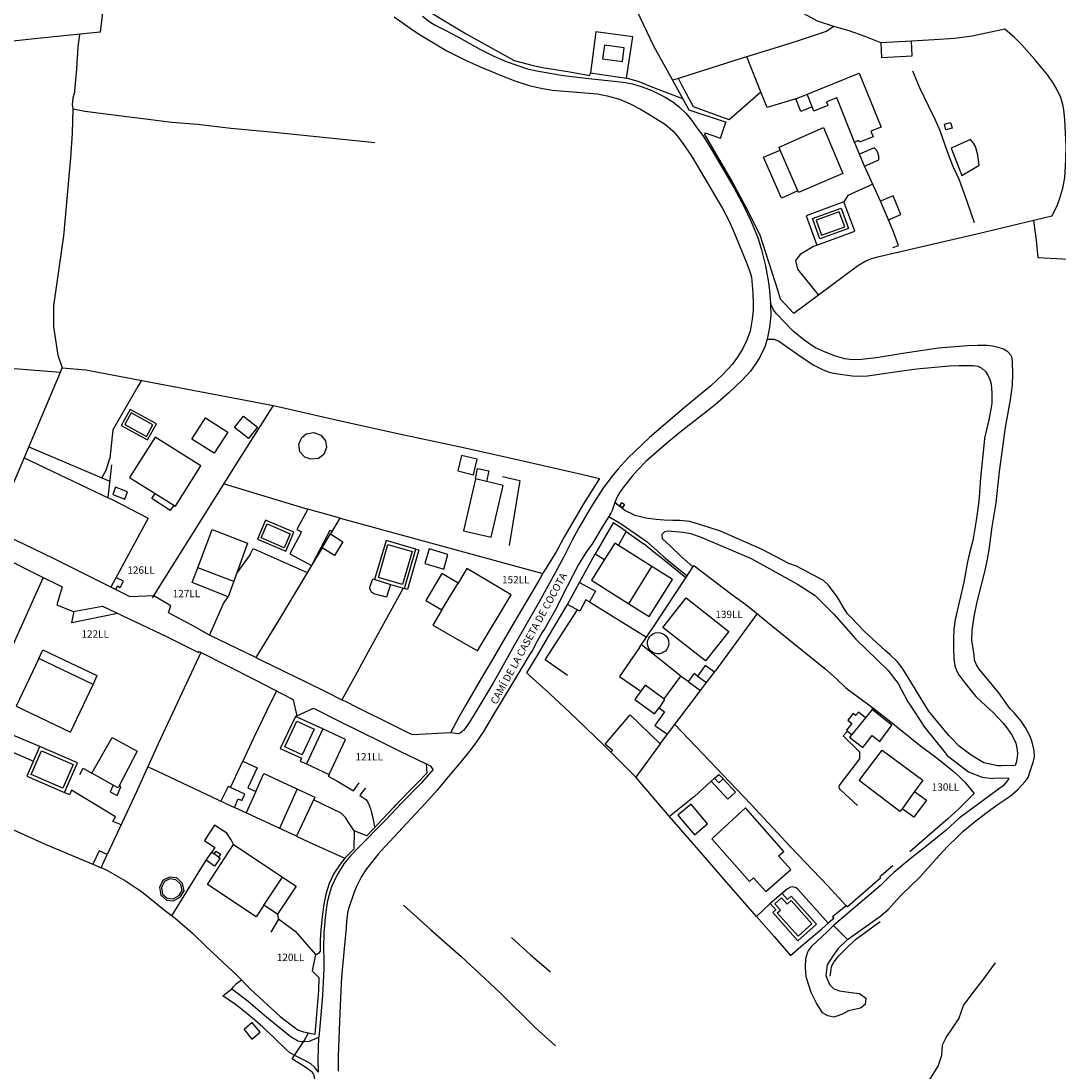
# Model space of a CAD drawing. Extents: x 704814 to 720937, y 4362420 to 4369915.
# Drawn here: x 708492 to 708704, y 4363201 to 4363416 of the extents above; entities that cross this region are included whole.
import ezdxf

# ---------------------------------------------------------------- set-up
doc = ezdxf.new("R2010")
doc.units = 0
doc.header["$MEASUREMENT"] = 0
for name, color, linetype in [('ACEQUIA', 5, '_ACEQUIA'), ('ACERA_O_BORDILLO', 7, 'CONTINUOUS'), ('CAMINOS', 7, 'CONTINUOUS'), ('CARRETERAS', 7, 'CONTINUOUS'), ('CONSTRUCCIONES_AUXILIARES', 7, 'CONTINUOUS'), ('EDIFICIOS', 1, 'CONTINUOUS'), ('LÍMITE_DE_PARCELA_RÚSTICA', 3, 'CONTINUOUS'), ('LÍNEA_INTERIOR_DE_EDIFICAC', 7, 'CONTINUOUS'), ('PISCINA_O_ESTANQUE', 5, 'CONTINUOUS'), ('TALUDES', 30, 'CONTINUOUS'), ('TEXTO_DE_CALLE', 7, 'CONTINUOUS'), ('TEXTO_NÚMERO_DE_POLICIA', 254, 'CONTINUOUS'), ('VALLA_O_MURO', 3, 'CONTINUOUS')]:
    doc.layers.add(name, color=color, linetype=linetype)
doc.styles.add('CENTURY', font='txt')
doc.styles.get("Standard").update_dxf_attribs({"font": 'txt.shx'})
doc.styles.add('STYLE-FONT001', font='font001.shx')
doc.linetypes.add('_ACEQUIA', pattern='A,5,["^V",STYLE-FONT001,S=0.3,R=0,X=0,Y=0],-1e-05', length=5.00001)

msp = doc.modelspace()

# ---------------------------------------------------------------- linework, layer by layer
at = {"layer": 'ACEQUIA'}
for p, q in [((708642.98, 4363401.68), (708636.47, 4363396.06)), ((708514.18, 4363336.11), (708512.86, 4363333.73)), ((708518.64, 4363333.64), (708514.18, 4363336.11)), ((708512.86, 4363333.73), (708517.32, 4363331.26)), ((708517.32, 4363331.26), (708518.64, 4363333.64))]:
    msp.add_line(p, q, dxfattribs=at)
for points in [[(708659.02, 4363377.23), (708654.28, 4363375.5), (708655.39, 4363372.45), (708660.13, 4363374.19), (708659.02, 4363377.23)], [(708552.52, 4363326.78), (708550.9, 4363326.63), (708549.69, 4363327.06), (708548.71, 4363328.11), (708548.46, 4363329.68), (708549.06, 4363331.05), (708549.99, 4363331.81), (708551.55, 4363332.11), (708552.96, 4363331.55), (708553.95, 4363330.37), (708554.11, 4363329.01), (708553.59, 4363327.59), (708552.52, 4363326.78)], [(708545.49, 4363308.53), (708540.75, 4363310.55), (708541.97, 4363313.41), (708546.71, 4363311.38), (708545.49, 4363308.53)], [(708523.32, 4363240.62), (708522.08, 4363240.77), (708521.02, 4363240.22), (708520.39, 4363239.04), (708520.61, 4363237.66), (708521.55, 4363236.81), (708522.74, 4363236.71), (708523.99, 4363237.38), (708524.58, 4363238.4), (708524.33, 4363239.65), (708523.32, 4363240.62)]]:
    msp.add_lwpolyline(points, dxfattribs=at)
at = {"layer": 'ACEQUIA', "flags": 128}
for points in [[(708564.74, 4363302.43), (708566.67, 4363309.2), (708571.64, 4363307.78), (708569.71, 4363301.01), (708564.74, 4363302.43)], [(708621.96, 4363291.18), (708622.4, 4363291.14), (708622.81, 4363291.01), (708623.2, 4363290.8), (708623.53, 4363290.52), (708623.8, 4363290.18), (708624, 4363289.79), (708624.11, 4363289.37), (708624.14, 4363288.94), (708624.09, 4363288.51), (708623.95, 4363288.09), (708623.73, 4363287.72), (708623.44, 4363287.39), (708623.09, 4363287.13), (708622.69, 4363286.95), (708622.27, 4363286.84), (708621.83, 4363286.83), (708621.4, 4363286.9), (708621, 4363287.05), (708620.63, 4363287.28), (708620.31, 4363287.58), (708620.06, 4363287.94), (708619.89, 4363288.34), (708619.8, 4363288.76), (708619.79, 4363289.2), (708619.88, 4363289.63), (708620.04, 4363290.03), (708620.28, 4363290.39), (708620.59, 4363290.7), (708620.96, 4363290.94), (708621.36, 4363291.1), (708621.96, 4363291.18)]]:
    msp.add_lwpolyline(points, dxfattribs=at)
at = {"layer": 'ACERA_O_BORDILLO'}
msp.add_line((708570.1, 4363300.17), (708572.43, 4363308.23), dxfattribs=at)
at = {"layer": 'ACERA_O_BORDILLO', "flags": 128}
for points in [[(708636.47, 4363396.06), (708629.17, 4363398.68), (708626.81, 4363403.11)], [(708655.04, 4363371.7), (708653.53, 4363375.85), (708659.37, 4363377.98), (708660.88, 4363373.84), (708655.04, 4363371.7)], [(708516.28, 4363342.77), (708515.56, 4363341.5), (708510.43, 4363332.66), (708509.81, 4363326.74)], [(708511.4, 4363295.1), (708502.06, 4363293.15), (708502.51, 4363295.53)], [(708632.83, 4363260.75), (708629.37, 4363257.64), (708624.28, 4363253.53)], [(708647.31, 4363237.79), (708648.41, 4363236.57), (708649.2, 4363237.27), (708654.34, 4363231.55), (708650.56, 4363228.14), (708645.4, 4363233.88), (708646.05, 4363234.47), (708644.9, 4363235.74)]]:
    msp.add_lwpolyline(points, dxfattribs=at)
at = {"layer": 'CAMINOS'}
for p, q in [((708611.85, 4363314.88), (708614.41, 4363313.42)), ((708614.41, 4363313.42), (708618.16, 4363310.82)), ((708625, 4363314.11), (708623.17, 4363314.17)), ((708618.16, 4363310.82), (708619.75, 4363309.71)), ((708619.75, 4363309.71), (708623.16, 4363306.69)), ((708626.71, 4363306.69), (708624.45, 4363308.89)), ((708623.16, 4363306.69), (708624.41, 4363305.58)), ((708629.08, 4363304.59), (708626.71, 4363306.69)), ((708624.41, 4363305.58), (708627.88, 4363302.76)), ((708673.35, 4363276.5), (708676.47, 4363271.84)), ((708676.47, 4363271.84), (708680.65, 4363266.58)), ((708695.31, 4363265.27), (708695.25, 4363264.78)), ((708695, 4363263.98), (708692.19, 4363263.92)), ((708695.25, 4363264.78), (708695, 4363263.98)), ((708693.68, 4363261.36), (708690.49, 4363261.35)), ((708668.97, 4363240.93), (708667.34, 4363239.34)), ((708667.34, 4363239.34), (708657.84, 4363231.28)), ((708534.74, 4363218.28), (708538.11, 4363215.75)), ((708538.11, 4363215.75), (708540.58, 4363213.65)), ((708547.87, 4363207.9), (708548.3, 4363207.66)), ((708548.3, 4363207.66), (708548.92, 4363207.55)), ((708546.59, 4363205.29), (708545.94, 4363205.81)), ((708547.49, 4363204.76), (708546.59, 4363205.29))]:
    msp.add_line(p, q, dxfattribs=at)
at = {"layer": 'CAMINOS', "flags": 128}
for points in [[(708692.82, 4363331.7), (708693.08, 4363333.5), (708694.02, 4363338.78), (708694.42, 4363341.75), (708694.53, 4363344.11), (708694.43, 4363346.59), (708694.28, 4363347.56), (708694.15, 4363347.86), (708693.5, 4363348.62), (708692.61, 4363349.11), (708691.32, 4363349.55), (708690.34, 4363349.77), (708689.26, 4363349.87), (708687.26, 4363349.88), (708685.27, 4363349.8), (708679.3, 4363349.32), (708672.02, 4363348.25), (708666.65, 4363347.38), (708663.58, 4363346.99), (708661.69, 4363346.96), (708660.14, 4363347.17), (708658.21, 4363347.71), (708655.97, 4363348.57), (708654.18, 4363349.44), (708653.4, 4363349.89), (708651.74, 4363351.02), (708649.59, 4363352.81), (708646.15, 4363356.34), (708645.59, 4363357.15), (708644.94, 4363358.46)], [(708644.27, 4363351.19), (708645.66, 4363351.18), (708646.59, 4363350.85), (708651.22, 4363347.59), (708653.82, 4363345.88), (708655.58, 4363344.96), (708656.76, 4363344.53), (708657.73, 4363344.26), (708658.71, 4363344.06), (708661.64, 4363343.65), (708662.75, 4363343.6), (708664.75, 4363343.68), (708669.97, 4363344.42), (708674.24, 4363345.03), (708675.58, 4363345.21), (708681.53, 4363345.7), (708683.53, 4363345.78), (708686.37, 4363345.78), (708687.34, 4363345.63), (708688.19, 4363345.24), (708688.95, 4363344.57), (708689.4, 4363343.85), (708689.83, 4363342.92), (708690.07, 4363341.98), (708690.2, 4363340.19), (708690.2, 4363338.19), (708690.14, 4363337.62), (708689.58, 4363334.71), (708688.73, 4363330.93), (708688.65, 4363330.12)], [(708688.65, 4363330.12), (708687.91, 4363322.81), (708687.65, 4363318.82), (708687.51, 4363317.51), (708687, 4363314.06), (708686.3, 4363310.01), (708685.66, 4363307.4)], [(708688.82, 4363303.83), (708689.35, 4363306.16), (708689.67, 4363308.07), (708690.28, 4363312.77), (708691.13, 4363317.7), (708691.8, 4363324.1), (708692.51, 4363329.6), (708692.82, 4363331.7)], [(708617, 4363315.23), (708615.14, 4363316.16), (708613.56, 4363317.35), (708613.17, 4363318.01)], [(708623.17, 4363314.17), (708621.58, 4363314.27), (708619.42, 4363314.57), (708617.27, 4363315.09), (708617, 4363315.23)], [(708681.84, 4363269.68), (708681.4, 4363270.14), (708677.29, 4363275.18), (708672.92, 4363282.32), (708671.84, 4363283.96), (708670.87, 4363285.27), (708669.42, 4363286.63), (708668.38, 4363287.49), (708664.17, 4363291.36), (708661.43, 4363294.23), (708660.72, 4363295.03), (708659.88, 4363296.31), (708658.65, 4363298.42), (708656.72, 4363300.92), (708655.81, 4363301.84), (708650.26, 4363304.74), (708648.69, 4363305.32), (708643.24, 4363308.18), (708634.69, 4363311.88), (708632.4, 4363312.65), (708631.29, 4363312.97), (708628.43, 4363313.89), (708626.38, 4363314.07), (708625, 4363314.11)], [(708624.45, 4363308.89), (708622.87, 4363310.37), (708622.81, 4363311.29), (708623.33, 4363311.85), (708623.95, 4363312)], [(708623.95, 4363312), (708626.98, 4363311.7), (708628.64, 4363311.44), (708630.88, 4363310.64), (708641, 4363306.31), (708650.44, 4363301.05), (708654.08, 4363298.76), (708657.9, 4363294.95), (708662.42, 4363289.84), (708668.95, 4363283.51), (708671.06, 4363280.78), (708673, 4363277.02), (708673.35, 4363276.5)], [(708685.66, 4363307.4), (708685.23, 4363305.66), (708684.51, 4363301.45), (708682.7, 4363293.81), (708682.44, 4363291.83), (708682.34, 4363290.09), (708682.34, 4363288.09), (708682.43, 4363285.84), (708682.55, 4363284.85), (708682.74, 4363284.07), (708683.11, 4363283.14), (708683.49, 4363282.49), (708684.66, 4363280.86), (708686.94, 4363278.09), (708689.02, 4363276.13)], [(708696.19, 4363273.07), (708694.87, 4363274.7), (708693.95, 4363275.55), (708691.63, 4363278.82), (708688.35, 4363282.78), (708687.63, 4363283.7), (708687.07, 4363284.54), (708686.68, 4363285.54), (708686.59, 4363286.64), (708686.15, 4363289.59), (708686.21, 4363291.58), (708686.61, 4363294.43), (708687.19, 4363297.44), (708688.82, 4363303.83)], [(708689.02, 4363276.13), (708690.39, 4363274.87), (708692.46, 4363272.71), (708693.31, 4363271.71), (708694.24, 4363270.34), (708694.72, 4363269.46), (708695.09, 4363268.54), (708695.4, 4363267.21), (708695.44, 4363266.31), (708695.31, 4363265.27)], [(708698.75, 4363264.88), (708698.92, 4363265.74), (708698.85, 4363267.07), (708698.39, 4363268.99), (708698.01, 4363270.06), (708697.02, 4363271.79), (708696.19, 4363273.07)], [(708692.19, 4363263.92), (708691.44, 4363263.9), (708688.57, 4363264.55), (708685.98, 4363266.07), (708683.5, 4363267.94), (708681.84, 4363269.68)], [(708680.65, 4363266.58), (708681.11, 4363266), (708685.46, 4363262.67), (708688.23, 4363261.57), (708690.49, 4363261.35)], [(708670.88, 4363236.57), (708671.7, 4363237.47), (708675.49, 4363241.13), (708678.82, 4363244.86), (708681.15, 4363247.39), (708683.09, 4363249.34), (708684.31, 4363250.45), (708686.61, 4363252.37), (708688.97, 4363254.22), (708691.27, 4363255.95), (708693.96, 4363257.72), (708695.47, 4363259.02), (708696.37, 4363259.95), (708697.05, 4363260.7), (708697.61, 4363261.52), (708698.08, 4363262.83), (708698.75, 4363264.88)], [(708693.67, 4363261.34), (708693.23, 4363260.66), (708692.59, 4363259.9), (708683.54, 4363253.19), (708680.86, 4363250.77), (708676.57, 4363247.28), (708673.44, 4363244.79), (708670.2, 4363242.12), (708668.97, 4363240.93)], [(708660.67, 4363228.37), (708667.48, 4363233.22), (708668.99, 4363234.52), (708670.88, 4363236.57)], [(708539.39, 4363211.93), (708537.08, 4363213.84), (708535.5, 4363215.06), (708532.95, 4363216.85)], [(708540.58, 4363213.65), (708542.25, 4363212.25), (708545.19, 4363209.86), (708546.64, 4363208.71), (708547.44, 4363208.13), (708547.87, 4363207.9)], [(708545.94, 4363205.81), (708543.28, 4363208.4), (708541.09, 4363210.43), (708539.39, 4363211.93)], [(708548.92, 4363207.55), (708549.26, 4363207.49), (708549.64, 4363207.49), (708550.63, 4363207.56), (708552.58, 4363208.41)], [(708552.49, 4363201.24), (708551.68, 4363202.28), (708550.95, 4363202.95), (708549.56, 4363203.73), (708547.49, 4363204.76)]]:
    msp.add_lwpolyline(points, dxfattribs=at)
at = {"layer": 'CARRETERAS'}
for p, q in [((708611.85, 4363314.88), (708610.89, 4363313.39)), ((708605.76, 4363312.62), (708604.37, 4363310.07)), ((708610.89, 4363313.39), (708608.41, 4363309.21)), ((708604.37, 4363310.07), (708602.67, 4363306.69)), ((708602.67, 4363306.69), (708600.52, 4363302.65)), ((708600.52, 4363302.65), (708597.56, 4363297.29)), ((708597.56, 4363297.29), (708594.88, 4363292.65)), ((708594.88, 4363292.65), (708592.58, 4363288.65)), ((708597.24, 4363289.4), (708596.17, 4363287.4)), ((708592.58, 4363288.65), (708589.49, 4363283.13)), ((708596.17, 4363287.4), (708595.55, 4363286.41)), ((708595.55, 4363286.41), (708594.01, 4363283.87)), ((708589.49, 4363283.13), (708588.17, 4363280.76)), ((708594.01, 4363283.87), (708592.56, 4363281.49)), ((708588.17, 4363280.76), (708585.11, 4363275.63)), ((708592.56, 4363281.49), (708590.47, 4363278.03)), ((708590.47, 4363278.03), (708588.51, 4363274.72)), ((708575.93, 4363263.18), (708573.5, 4363260.34)), ((708575.55, 4363263.79), (708574.24, 4363264.44)), ((708575.93, 4363263.18), (708575.55, 4363263.79)), ((708572.9, 4363259.73), (708569.47, 4363256.26)), ((708573.5, 4363260.34), (708572.9, 4363259.73)), ((708576.77, 4363258.91), (708574.4, 4363256.24)), ((708568.39, 4363255.12), (708566.17, 4363252.77)), ((708569.47, 4363256.26), (708568.39, 4363255.12)), ((708574.4, 4363256.24), (708571.48, 4363253.16)), ((708566.17, 4363252.77), (708560.48, 4363247.02)), ((708571.48, 4363253.16), (708565.3, 4363246.53)), ((708565.3, 4363246.53), (708564.73, 4363245.85)), ((708556.88, 4363213.4), (708556.54, 4363204.54)), ((708552.82, 4363211.33), (708552.58, 4363208.41)), ((708552.44, 4363203.77), (708552.58, 4363208.41)), ((708552.49, 4363201.24), (708552.44, 4363203.77)), ((708556.54, 4363204.54), (708556.49, 4363201.49))]:
    msp.add_line(p, q, dxfattribs=at)
at = {"layer": 'CARRETERAS', "flags": 128}
for points in [[(708567.98, 4363417.09), (708571.24, 4363414.77), (708572.95, 4363413.66), (708578.75, 4363410.19), (708580.37, 4363409.32), (708582.84, 4363408.1), (708585.8, 4363406.84), (708588.55, 4363405.63), (708589.83, 4363405.1), (708592.64, 4363404.05), (708595.59, 4363403.09), (708598.31, 4363402.45), (708600.38, 4363402.13), (708609.47, 4363401.34), (708611.54, 4363400.97), (708614.08, 4363400.28), (708616.24, 4363399.3), (708618.34, 4363398.21), (708620.39, 4363397.02), (708623.45, 4363395.07), (708625.01, 4363393.72), (708625.93, 4363392.71), (708627.02, 4363391.21), (708628.71, 4363388.73), (708629.77, 4363387.04), (708635.1, 4363377.91), (708636.44, 4363375.46), (708637.26, 4363373.63), (708638.39, 4363370.85), (708640.13, 4363366.67), (708640.81, 4363364.79), (708641.03, 4363363.83), (708641.3, 4363360.6), (708641.39, 4363358.36), (708641.37, 4363357.11), (708641.22, 4363355.25), (708640.81, 4363352.8), (708640.12, 4363351.01), (708639.27, 4363349.28), (708638.29, 4363347.63), (708637.16, 4363346.08), (708635.22, 4363343.94), (708632.74, 4363341.63), (708627.29, 4363337.14), (708620.22, 4363331.07), (708615.79, 4363326.85), (708613.76, 4363324.65), (708612.49, 4363323.11), (708611.71, 4363322.04)], [(708573.77, 4363417.28), (708575.27, 4363416.1), (708576.35, 4363415.42), (708578.38, 4363414.38), (708581.13, 4363412.96), (708585.48, 4363410.49), (708588.39, 4363409.08), (708590.91, 4363408.01), (708595.21, 4363406.49), (708597.18, 4363406.07), (708602.15, 4363405.2), (708607.14, 4363404.57), (708612.99, 4363403.95), (708615.31, 4363403.68), (708616.69, 4363403.38), (708618.72, 4363402.79), (708620.69, 4363402.02), (708622.59, 4363401.08), (708623.4, 4363400.66), (708624.94, 4363399.7), (708626.38, 4363398.58), (708627.69, 4363397.32), (708628.87, 4363395.92), (708629.89, 4363394.42), (708631.11, 4363392.83), (708632.86, 4363390), (708637.44, 4363382.21), (708639.53, 4363378.22), (708640.85, 4363375.53), (708641.82, 4363373.29), (708642.39, 4363371.76), (708643.12, 4363369.43), (708643.52, 4363367.85), (708643.92, 4363366.17), (708644.52, 4363362.76), (708644.73, 4363361.05), (708644.94, 4363358.46)], [(708644.94, 4363358.46), (708645, 4363356.02), (708644.77, 4363353.58), (708644.27, 4363351.19)], [(708644.27, 4363351.19), (708643.78, 4363349.64), (708642.7, 4363347.39), (708641.83, 4363345.97), (708640.84, 4363344.63), (708639.15, 4363342.8), (708636.48, 4363340.27), (708633.62, 4363337.77), (708631.41, 4363335.98), (708626.48, 4363332.18), (708623.67, 4363329.86), (708619.48, 4363326.14), (708617.76, 4363324.38), (708616.67, 4363323.15), (708614.84, 4363320.86)], [(708611.71, 4363322.04), (708610.81, 4363320.81), (708608.27, 4363316.92), (708605.76, 4363312.62)], [(708614.84, 4363320.86), (708614.15, 4363319.92), (708613.65, 4363319.06), (708613.17, 4363318.01)], [(708613.17, 4363318.01), (708612.53, 4363316.11), (708612.28, 4363315.56), (708611.85, 4363314.88)], [(708608.41, 4363309.21), (708607.74, 4363308.3), (708606.63, 4363306.63), (708605.6, 4363304.93), (708603.38, 4363300.58)], [(708603.38, 4363300.58), (708600.8, 4363295.62), (708598.78, 4363292.02), (708598.17, 4363291.09), (708597.24, 4363289.4)], [(708585.11, 4363275.63), (708583.39, 4363272.81), (708582.2, 4363271.22), (708581.51, 4363270.63), (708581.15, 4363270.46), (708579.49, 4363270.67)], [(708588.51, 4363274.72), (708586.26, 4363270.94), (708584.59, 4363268.55), (708583.62, 4363267.26)], [(708583.62, 4363267.26), (708581, 4363263.96), (708579.73, 4363262.49), (708576.77, 4363258.91)], [(708560.48, 4363247.02), (708559.05, 4363245.5), (708557.7, 4363243.84), (708556.3, 4363241.62)], [(708564.73, 4363245.85), (708563.31, 4363244.14), (708562.12, 4363242.58), (708561.21, 4363241.14)], [(708556.3, 4363241.62), (708555.15, 4363239.14), (708554.51, 4363237.09), (708554.29, 4363235.98)], [(708561.21, 4363241.14), (708560.21, 4363239.06), (708559.81, 4363238.07), (708558.71, 4363234.88)], [(708554.29, 4363235.98), (708554.1, 4363234.98), (708553.83, 4363232.91), (708553.58, 4363229.78), (708553.5, 4363226.64), (708553.58, 4363224.13)], [(708558.71, 4363234.88), (708558.53, 4363234.2), (708558.25, 4363232.22), (708558.13, 4363230.79), (708557.66, 4363225.78)], [(708557.66, 4363225.78), (708557.23, 4363220.65), (708557.14, 4363219.36), (708556.88, 4363213.4)], [(708553.58, 4363224.13), (708553.57, 4363222.4), (708553.29, 4363216.9), (708552.82, 4363211.33)]]:
    msp.add_lwpolyline(points, dxfattribs=at)
at = {"layer": 'CONSTRUCCIONES_AUXILIARES'}
for p, q in [((708673.76, 4363412.15), (708667.48, 4363411.81)), ((708667.48, 4363411.81), (708667.64, 4363408.82)), ((708673.92, 4363409.16), (708673.76, 4363412.15)), ((708667.64, 4363408.82), (708673.92, 4363409.16)), ((708664.17, 4363386.58), (708663.15, 4363389.03)), ((708669.06, 4363375.6), (708667.41, 4363379.38))]:
    msp.add_line(p, q, dxfattribs=at)
at = {"layer": 'CONSTRUCCIONES_AUXILIARES', "flags": 128}
for points in [[(708682.07, 4363394.36), (708680.83, 4363394.01), (708680.51, 4363395.13), (708681.75, 4363395.49), (708682.07, 4363394.36)], [(708664.17, 4363386.58), (708667.07, 4363387.86), (708667.1, 4363388.6), (708666.91, 4363389.32), (708666.67, 4363389.75), (708666.16, 4363390.29), (708663.15, 4363389.03)], [(708669.06, 4363375.6), (708671.63, 4363376.7), (708670.05, 4363380.48), (708667.41, 4363379.38)], [(708614.1, 4363317.11), (708614.51, 4363317.74), (708615.08, 4363317.38), (708614.67, 4363316.74), (708614.1, 4363317.11)], [(708511.02, 4363299.98), (708511.39, 4363300.7), (708511.95, 4363300.41), (708512.59, 4363301.65), (708511.07, 4363302.43)], [(708567.21, 4363301.03), (708566.43, 4363298.44), (708563.83, 4363299.12), (708563.64, 4363299.2), (708563.31, 4363299.46), (708563.1, 4363299.81), (708563.01, 4363300.22), (708563.07, 4363300.63), (708563.58, 4363302.13), (708567.21, 4363301.03)], [(708495.47, 4363267.85), (708488.33, 4363270.86), (708487.08, 4363267.9), (708494.19, 4363264.89), (708495.47, 4363267.85)], [(708506.31, 4363243.83), (708508.05, 4363243.08), (708509.29, 4363245.75), (708507.66, 4363246.52), (708506.31, 4363243.83)]]:
    msp.add_lwpolyline(points, dxfattribs=at)
at = {"layer": 'EDIFICIOS', "linetype": 'CONTINUOUS'}
for p, q in [((708659.75, 4363385.08), (708650.7, 4363381.15)), ((708650.7, 4363381.15), (708650.55, 4363381.49)), ((708535.34, 4363333.1), (708537.19, 4363335.42)), ((708537.19, 4363335.42), (708540.02, 4363333.16)), ((708538.17, 4363330.84), (708535.34, 4363333.1)), ((708540.02, 4363333.16), (708538.17, 4363330.84)), ((708523.22, 4363317), (708528.43, 4363325.25)), ((708584.58, 4363322.6), (708582.12, 4363312.01)), ((708590.29, 4363321.27), (708586.87, 4363322.07)), ((708587.83, 4363310.69), (708590.29, 4363321.27)), ((708511.01, 4363320.9), (708510.43, 4363319.38)), ((708510.43, 4363319.38), (708512.86, 4363318.44)), ((708513.44, 4363319.96), (708511.01, 4363320.9)), ((708512.86, 4363318.44), (708513.44, 4363319.96)), ((708522.89, 4363317.21), (708523.22, 4363317)), ((708556.9, 4363314.54), (708550.31, 4363316.38)), ((708555.26, 4363311.83), (708556.9, 4363314.54)), ((708612.76, 4363313.62), (708609.97, 4363308.77)), ((708614.03, 4363312.77), (708612.76, 4363313.62)), ((708615.43, 4363311.82), (708614.03, 4363312.77)), ((708527.8, 4363304.44), (708530.77, 4363312.26)), ((708530.77, 4363312.26), (708537.98, 4363309.47)), ((708582.12, 4363312.01), (708587.83, 4363310.69)), ((708613.83, 4363309), (708615.43, 4363311.82)), ((708537.98, 4363309.47), (708535.79, 4363303.37)), ((708575.14, 4363308.29), (708574.26, 4363305.27)), ((708578.98, 4363307.17), (708575.14, 4363308.29)), ((708620.65, 4363304.71), (708613.83, 4363309)), ((708578.1, 4363304.15), (708578.98, 4363307.17)), ((708611.02, 4363306.09), (708608.35, 4363301.86)), ((708526.66, 4363301.42), (708527.8, 4363304.44)), ((708574.26, 4363305.27), (708578.1, 4363304.15)), ((708535.79, 4363303.37), (708534.04, 4363298.49)), ((708608.35, 4363301.86), (708615.94, 4363297.07)), ((708534.04, 4363298.49), (708526.66, 4363301.42)), ((708603.42, 4363296.89), (708605.49, 4363300.67)), ((708577.75, 4363295.82), (708575.91, 4363292.7)), ((708575.91, 4363292.7), (708585, 4363287.4)), ((708629.3, 4363282.79), (708628.09, 4363281.14)), ((708630, 4363282.27), (708629.3, 4363282.79)), ((708626.56, 4363282.26), (708623.14, 4363277.59)), ((708628.09, 4363281.14), (708626.56, 4363282.26)), ((708630.64, 4363279.34), (708631.85, 4363280.93)), ((708665.72, 4363275.45), (708664.38, 4363273.75)), ((708660.72, 4363270.99), (708661.55, 4363270.33)), ((708622.39, 4363268.42), (708617.41, 4363261.57)), ((708617.41, 4363261.57), (708612.28, 4363266.71)), ((708510.49, 4363259.98), (708506.11, 4363262.41)), ((708632.83, 4363260.75), (708633.5, 4363261.38)), ((708633.5, 4363261.38), (708634.35, 4363262.17)), ((708634.35, 4363262.17), (708635.24, 4363261.22)), ((708635.24, 4363261.22), (708637.76, 4363258.52)), ((708636.24, 4363257.1), (708632.83, 4363260.75)), ((708637.76, 4363258.52), (708636.24, 4363257.1)), ((708540.57, 4363209.44), (708539.11, 4363211.17))]:
    msp.add_line(p, q, dxfattribs=at)
at = {"layer": 'EDIFICIOS', "linetype": 'CONTINUOUS', "flags": 128}
for points in [[(708615.04, 4363410.78), (708610.97, 4363411.33), (708610.59, 4363408.54), (708614.67, 4363407.99), (708615.04, 4363410.78)], [(708650.1, 4363400.37), (708663.09, 4363405.62), (708667.56, 4363394.57), (708665.47, 4363393.73), (708665.93, 4363392.59), (708663.17, 4363391.49), (708663.03, 4363391.83), (708662.14, 4363391.47), (708658.51, 4363400.55), (708656.39, 4363399.7), (708656.69, 4363398.96), (708653.84, 4363397.82), (708653.49, 4363398.69), (708651.13, 4363397.76), (708650.1, 4363400.37)], [(708646.94, 4363389.86), (708646.69, 4363390.45), (708655.76, 4363394.51), (708659.75, 4363385.08)], [(708650.55, 4363381.49), (708647.18, 4363380.02), (708643.54, 4363388.39), (708646.94, 4363389.86)], [(708531.17, 4363327.83), (708526.58, 4363330.75), (708529.36, 4363335.12), (708533.95, 4363332.19), (708531.17, 4363327.83)], [(708528.43, 4363325.25), (708519.07, 4363331.15), (708513.87, 4363322.9), (708519.09, 4363319.6)], [(708584.21, 4363323.46), (708584.96, 4363326.64), (708581.76, 4363327.4), (708581, 4363324.22), (708584.21, 4363323.46)], [(708584.58, 4363322.6), (708585.03, 4363324.72), (708587.33, 4363324.24), (708586.87, 4363322.07)], [(708522.89, 4363317.21), (708522.18, 4363316.13), (708518.43, 4363318.58), (708519.09, 4363319.6)], [(708550.31, 4363316.38), (708548.09, 4363312.28), (708549.03, 4363311.77), (708546.61, 4363307.3), (708551.07, 4363304.89)], [(708554.96, 4363311.33), (708557.5, 4363309.7), (708555.77, 4363306.94), (708553.24, 4363308.49), (708554.96, 4363311.33)], [(708555.26, 4363311.83), (708554.8, 4363312.07), (708553.47, 4363309.45)], [(708553.47, 4363309.45), (708551.07, 4363304.89)], [(708609.97, 4363308.77), (708609.1, 4363307.26), (708611.02, 4363306.09)], [(708585, 4363287.4), (708591.88, 4363298.91), (708582.85, 4363304.26), (708581.06, 4363301.3)], [(708615.94, 4363297.07), (708620.13, 4363294.43), (708624.91, 4363302.02), (708620.65, 4363304.71)], [(708581.06, 4363301.3), (708577.71, 4363303.27), (708574.46, 4363297.76), (708577.75, 4363295.82)], [(708605.49, 4363300.67), (708605.89, 4363301.41), (708609.13, 4363299.65), (708607.94, 4363297.48)], [(708607.94, 4363297.48), (708607.2, 4363297.89), (708605.93, 4363295.56), (708603.42, 4363296.89)], [(708631.64, 4363285.37), (708622.93, 4363292.23), (708627.7, 4363298.27), (708636.4, 4363291.41), (708631.64, 4363285.37)], [(708506.4, 4363280.55), (708495.31, 4363285.84), (708490.66, 4363276.09), (708501.75, 4363270.8), (708506.4, 4363280.55)], [(708631.85, 4363280.93), (708633.47, 4363283.08), (708631.6, 4363284.45), (708630, 4363282.27)], [(708623.14, 4363277.59), (708619.3, 4363280.4), (708617.17, 4363277.5), (708621.23, 4363274.53), (708622.16, 4363275.79)], [(708623.86, 4363270.36), (708630.64, 4363279.34)], [(708612.28, 4363266.71), (708612.6, 4363267.08), (708611.11, 4363268.35), (708616.23, 4363274.32), (708622.39, 4363268.42)], [(708622.16, 4363275.79), (708623.29, 4363274.97), (708621.26, 4363272.18), (708623.86, 4363270.36)], [(708664.38, 4363273.75), (708662.91, 4363274.9), (708662.36, 4363274.2), (708661.85, 4363274.6), (708660.77, 4363273.22), (708661.57, 4363272.59), (708660.47, 4363271.19), (708660.72, 4363270.99)], [(708669.79, 4363272.21), (708665.72, 4363275.45)], [(708661.55, 4363270.33), (708661.11, 4363269.78), (708663.81, 4363267.65), (708665.75, 4363270.11), (708667.28, 4363268.91), (708669.79, 4363272.21)], [(708506.11, 4363262.41), (708510.29, 4363269.7), (708515.4, 4363266.9), (708511.74, 4363259.81)], [(708553.37, 4363271.45), (708550.05, 4363264.3), (708554.69, 4363262.14), (708558.02, 4363269.29), (708553.37, 4363271.45)], [(708671.85, 4363255.14), (708671.41, 4363254.54), (708663.05, 4363260.89), (708667.77, 4363267.1)], [(708667.77, 4363267.1), (708676.11, 4363260.98), (708674.42, 4363258.68)], [(708548.02, 4363249.51), (708535.3, 4363255.42), (708536.1, 4363257.15), (708536.85, 4363256.8), (708537.45, 4363258.09), (708534.52, 4363259.46), (708537.02, 4363264.84), (708539.92, 4363263.49), (708538.02, 4363259.41), (708539.65, 4363258.66), (708541.35, 4363262.33), (708551.75, 4363257.5), (708548.02, 4363249.51)], [(708510.49, 4363259.98), (708509.87, 4363258.57), (708511.31, 4363257.84), (708512.06, 4363259.6), (708511.74, 4363259.81)], [(708674.42, 4363258.68), (708676.84, 4363256.9), (708674.25, 4363253.38), (708671.85, 4363255.14)], [(708632.09, 4363252.06), (708628.7, 4363256.09), (708625.99, 4363253.81), (708629.38, 4363249.78), (708632.09, 4363252.06)], [(708632.96, 4363248.98), (708640.62, 4363240.25), (708641.49, 4363241.01), (708643.96, 4363238.19), (708649.07, 4363242.68), (708646.59, 4363245.49), (708647.65, 4363246.42), (708639.83, 4363255.32), (708632.96, 4363248.98)], [(708529.54, 4363244.61), (708530.7, 4363246.23), (708531.18, 4363245.89), (708531.59, 4363246.46), (708532.46, 4363245.83), (708532.06, 4363245.26), (708532.38, 4363245.03), (708531.23, 4363243.42), (708529.54, 4363244.61)], [(708535.12, 4363247.83), (708547.94, 4363239.27), (708544.13, 4363233.57), (708541.33, 4363235.44), (708539.72, 4363233.03), (708529.77, 4363239.67), (708535.12, 4363247.83)], [(708539.11, 4363211.17), (708538.94, 4363211.38), (708537.26, 4363209.97), (708538.89, 4363208.03), (708540.57, 4363209.44)]]:
    msp.add_lwpolyline(points, dxfattribs=at)
at = {"layer": 'LÍMITE_DE_PARCELA_RÚSTICA'}
for p, q in [((708501.51, 4363385.29), (708500.34, 4363372.24)), ((708665.84, 4363382.87), (708660.73, 4363380.6)), ((708660.73, 4363380.6), (708659.96, 4363379.26)), ((708508.21, 4363322.81), (708509.84, 4363322.11)), ((708538.54, 4363307.15), (708535.79, 4363303.37)), ((708522.52, 4363233.23), (708529.54, 4363244.61)), ((708660.67, 4363228.37), (708657.84, 4363231.28)), ((708535.72, 4363219.36), (708536.75, 4363220.12)), ((708532.95, 4363216.85), (708534.74, 4363218.28)), ((708534.74, 4363218.28), (708535.12, 4363218.7)), ((708535.12, 4363218.7), (708535.72, 4363219.36))]:
    msp.add_line(p, q, dxfattribs=at)
at = {"layer": 'LÍMITE_DE_PARCELA_RÚSTICA', "flags": 128}
for points in [[(708502.67, 4363402.01), (708503.08, 4363406.39), (708503.37, 4363410.97), (708503.69, 4363413.53)], [(708650.1, 4363400.37), (708644.29, 4363398.54), (708643.03, 4363401.56), (708640.09, 4363408.95)], [(708626.81, 4363403.11), (708626.13, 4363404.5)], [(708500.34, 4363372.24), (708500.3, 4363371.81), (708498.32, 4363357.98), (708498.27, 4363353.71), (708499.2, 4363347.94), (708500.1, 4363345.33)], [(708654.45, 4363370.42), (708653.77, 4363370.14), (708651.01, 4363368.48), (708650.06, 4363367.25), (708650.47, 4363365.48), (708654.76, 4363360.17)], [(708509.47, 4363318.75), (708510.16, 4363318.46)], [(708530.23, 4363290.65), (708531.07, 4363292.61), (708533.07, 4363297.1), (708534.04, 4363298.49)], [(708543.93, 4363279.21), (708542.79, 4363277.04), (708539.29, 4363269.73), (708537.02, 4363264.84)], [(708665.72, 4363275.45), (708665.85, 4363275.79)], [(708663.22, 4363265.35), (708663.24, 4363266.7), (708659.81, 4363270.03), (708660.72, 4363270.99)], [(708512.12, 4363251.83), (708510.43, 4363252.5), (708511, 4363253.51), (708502.01, 4363258.93), (708501.56, 4363258.01), (708500.57, 4363258.46)], [(708534.52, 4363259.46), (708534, 4363259.7), (708532.53, 4363256.71)], [(708559.76, 4363250.6), (708558.42, 4363252.69), (708558.01, 4363253.37), (708557.16, 4363254.21), (708551.5, 4363256.97)], [(708535.12, 4363247.83), (708534.62, 4363248.77), (708533.76, 4363250.13), (708531.25, 4363251.76), (708529.21, 4363248.62), (708531.32, 4363247.19), (708530.7, 4363246.23)], [(708544.39, 4363232.57), (708544.13, 4363233.57)]]:
    msp.add_lwpolyline(points, dxfattribs=at)
at = {"layer": 'LÍNEA_INTERIOR_DE_EDIFICAC'}
for p, q in [((708653.49, 4363398.69), (708652.45, 4363401.32)), ((708586.87, 4363322.07), (708584.58, 4363322.6)), ((708519.09, 4363319.6), (708522.89, 4363317.21)), ((708613.13, 4363309.44), (708611.02, 4363306.09)), ((708613.83, 4363309), (708613.13, 4363309.44)), ((708535.16, 4363301.63), (708527.8, 4363304.44)), ((708615.94, 4363297.07), (708620.65, 4363304.71)), ((708577.75, 4363295.82), (708581.06, 4363301.3)), ((708628.09, 4363281.14), (708630.64, 4363279.34)), ((708630, 4363282.27), (708631.85, 4363280.93)), ((708623.28, 4363277.5), (708622.16, 4363275.79)), ((708623.14, 4363277.59), (708623.28, 4363277.5)), ((708664.38, 4363273.75), (708661.55, 4363270.33)), ((708634.36, 4363260.43), (708633.5, 4363261.38)), ((708635.24, 4363261.22), (708634.36, 4363260.43)), ((708511.53, 4363259.41), (708510.49, 4363259.98)), ((708511.74, 4363259.81), (708511.53, 4363259.41)), ((708539.65, 4363258.66), (708537.68, 4363254.31)), ((708674.42, 4363258.68), (708671.85, 4363255.14)), ((708541.33, 4363235.44), (708545.11, 4363241.16))]:
    msp.add_line(p, q, dxfattribs=at)
at = {"layer": 'LÍNEA_INTERIOR_DE_EDIFICAC', "flags": 128}
for points in [[(708650.55, 4363381.49), (708646.94, 4363389.86)], [(708495.31, 4363285.84), (708496.1, 4363287.65), (708507.18, 4363282.37), (708506.4, 4363280.55)], [(708548.11, 4363259.19), (708544.55, 4363251.12)], [(708532.06, 4363245.26), (708531.18, 4363245.89)]]:
    msp.add_lwpolyline(points, dxfattribs=at)
at = {"layer": 'PISCINA_O_ESTANQUE', "flags": 128}
for points in [[(708545.6, 4363267.82), (708548.06, 4363273.08), (708551.63, 4363271.41), (708549.17, 4363266.15), (708545.6, 4363267.82)], [(708495.82, 4363266.97), (708502.31, 4363264.17), (708500.22, 4363259.34), (708493.74, 4363262.14), (708495.82, 4363266.97)], [(708650.61, 4363229.07), (708646.33, 4363233.83), (708646.98, 4363234.42), (708645.83, 4363235.69), (708647.2, 4363236.93), (708648.36, 4363235.64), (708649.15, 4363236.34), (708653.41, 4363231.6), (708650.61, 4363229.07)]]:
    msp.add_lwpolyline(points, dxfattribs=at)
at = {"layer": 'TALUDES'}
for p, q in [((708657.01, 4363230.42), (708657.84, 4363231.28)), ((708658.78, 4363226.57), (708657.79, 4363225.11)), ((708660.53, 4363228.23), (708658.78, 4363226.57)), ((708660.67, 4363228.37), (708660.53, 4363228.23))]:
    msp.add_line(p, q, dxfattribs=at)
at = {"layer": 'TALUDES', "flags": 128}
for points in [[(708652.67, 4363226), (708653.45, 4363227.08), (708656.47, 4363229.86), (708657.01, 4363230.42)], [(708657.79, 4363225.11), (708656.5, 4363223.21), (708656.24, 4363221.04), (708657, 4363219.18), (708657.9, 4363218.32), (708659.07, 4363217.89), (708661.42, 4363217.52), (708663.15, 4363217.32), (708664.41, 4363216.41), (708664.31, 4363215.11), (708663.35, 4363214.35), (708660.87, 4363213.82), (708659.67, 4363213.13), (708657.93, 4363212.53), (708656.67, 4363212.74), (708655.57, 4363213.4), (708654.34, 4363215.37), (708653.26, 4363217.58), (708652.25, 4363220.72), (708652.09, 4363222.66), (708652.2, 4363224.53), (708652.56, 4363225.84), (708652.67, 4363226)]]:
    msp.add_lwpolyline(points, dxfattribs=at)
at = {"layer": 'VALLA_O_MURO'}
for p, q in [((708507.82, 4363413.95), (708495.05, 4363412.65)), ((708495.05, 4363412.65), (708475.78, 4363410.69)), ((708635.93, 4363395.51), (708628.3, 4363398.03)), ((708663.15, 4363389.03), (708662.14, 4363391.47)), ((708667.41, 4363379.38), (708664.17, 4363386.58)), ((708482.45, 4363345.77), (708499.71, 4363344.41)), ((708486.13, 4363312.37), (708499.71, 4363344.41)), ((708513.98, 4363336.81), (708512.16, 4363333.53)), ((708519.34, 4363333.84), (708513.98, 4363336.81)), ((708536.23, 4363326.43), (708543.28, 4363337.64)), ((708543.28, 4363337.64), (708557.02, 4363334.51)), ((708557.02, 4363334.51), (708569.31, 4363331.77)), ((708512.16, 4363333.53), (708517.52, 4363330.56)), ((708517.52, 4363330.56), (708519.34, 4363333.84)), ((708569.31, 4363331.77), (708582.17, 4363329.02)), ((708582.17, 4363329.02), (708585.51, 4363328.3)), ((708585.51, 4363328.3), (708591.9, 4363326.84)), ((708492.3, 4363326.94), (708509.47, 4363318.75)), ((708509.47, 4363318.75), (708510.22, 4363325.48)), ((708518.54, 4363298.3), (708536.23, 4363326.43)), ((708591.9, 4363326.84), (708606.31, 4363323.55)), ((708606.31, 4363323.55), (708609.96, 4363322.71)), ((708590.15, 4363323.06), (708593.67, 4363322.24)), ((708593.67, 4363322.24), (708591.48, 4363309)), ((708609.96, 4363322.71), (708606.73, 4363317.48)), ((708510.16, 4363318.46), (708517.65, 4363314.59)), ((708606.73, 4363317.48), (708603.66, 4363312.22)), ((708517.65, 4363314.59), (708510.02, 4363300.48)), ((708556.9, 4363314.54), (708598.37, 4363303.24)), ((708498.15, 4363306.38), (708486.03, 4363312.24)), ((708555.26, 4363311.83), (708554.96, 4363311.33)), ((708602.7, 4363310.58), (708601.05, 4363307.56)), ((708603.66, 4363312.22), (708602.7, 4363310.58)), ((708615.39, 4363311.84), (708615.43, 4363311.82)), ((708615.43, 4363311.82), (708618.25, 4363309.85)), ((708538.54, 4363307.15), (708539.11, 4363308.35)), ((708539.11, 4363308.35), (708550.2, 4363303.45)), ((708553.24, 4363308.49), (708551.07, 4363304.89)), ((708572.4, 4363308.23), (708573, 4363308.06)), ((708618.25, 4363309.85), (708619.13, 4363309.24)), ((708621.11, 4363307.63), (708619.13, 4363309.24)), ((708513.97, 4363298.51), (708498.15, 4363306.38)), ((708573, 4363308.06), (708570.67, 4363300)), ((708601.05, 4363307.56), (708598.52, 4363303.49)), ((708605.88, 4363301.4), (708609.09, 4363307.25)), ((708622.91, 4363306.16), (708621.11, 4363307.63)), ((708627.6, 4363302.33), (708622.91, 4363306.16)), ((708551.07, 4363304.89), (708544.31, 4363293.62)), ((708627.6, 4363302.33), (708629.28, 4363304.89)), ((708629.28, 4363304.89), (708629.55, 4363304.69)), ((708629.55, 4363304.69), (708636.98, 4363299.02)), ((708597.46, 4363301.71), (708594.67, 4363296.98)), ((708598.52, 4363303.49), (708597.46, 4363301.71)), ((708621.17, 4363292.56), (708627.6, 4363302.33)), ((708570.67, 4363300), (708570.1, 4363300.17)), ((708518.79, 4363298.7), (708513.97, 4363298.51)), ((708636.98, 4363299.02), (708639.87, 4363296.88)), ((708594.67, 4363296.98), (708591.1, 4363290.87)), ((708598.89, 4363285.59), (708605.47, 4363295.81)), ((708599.33, 4363290), (708603.42, 4363296.89)), ((708544.31, 4363293.62), (708539.69, 4363286.09)), ((708642.2, 4363295.06), (708637.84, 4363289.05)), ((708618.18, 4363288.13), (708621.17, 4363292.56)), ((708539.69, 4363286.09), (708530.23, 4363290.65)), ((708591.1, 4363290.87), (708588.07, 4363285.69)), ((708597.33, 4363286.63), (708599.33, 4363290)), ((708637.84, 4363289.05), (708633.6, 4363283.26)), ((708618.18, 4363288.13), (708614.09, 4363282.2)), ((708618.57, 4363288.71), (708626.6, 4363282.34)), ((708539.69, 4363286.09), (708540.94, 4363285.48)), ((708540.94, 4363285.48), (708550.16, 4363280.95)), ((708588.07, 4363285.69), (708586.04, 4363282.22)), ((708603.41, 4363282.38), (708598.89, 4363285.59)), ((708599.58, 4363278.82), (708595.68, 4363282.41)), ((708550.16, 4363280.95), (708554.04, 4363279.04)), ((708586.04, 4363282.22), (708582.53, 4363276.23)), ((708614.09, 4363282.2), (708618.41, 4363279.18)), ((708554.04, 4363279.04), (708557.29, 4363277.4)), ((708599.81, 4363278.61), (708599.58, 4363278.82)), ((708603.84, 4363274.9), (708599.81, 4363278.61)), ((708558.42, 4363276.83), (708557.29, 4363277.4)), ((708560.1, 4363275.98), (708558.42, 4363276.83)), ((708568.1, 4363272.04), (708560.1, 4363275.98)), ((708582.53, 4363276.23), (708581.23, 4363273.84)), ((708547.76, 4363273.99), (708544.67, 4363267.48)), ((708548.05, 4363274.16), (708547.76, 4363273.99)), ((708610.7, 4363268.27), (708603.84, 4363274.9)), ((708665.85, 4363275.79), (708668.91, 4363273.4)), ((708557.03, 4363272.92), (708565.17, 4363268.88)), ((708570.98, 4363270.62), (708568.1, 4363272.04)), ((708622.39, 4363268.42), (708623.86, 4363270.36)), ((708565.17, 4363268.88), (708569.14, 4363266.94)), ((708612.28, 4363266.71), (708610.7, 4363268.27)), ((708569.14, 4363266.94), (708574.53, 4363264.3)), ((708503.65, 4363262.16), (708504.36, 4363263.43)), ((708504.36, 4363263.43), (708506.11, 4363262.41)), ((708574.53, 4363264.3), (708574.66, 4363262.43)), ((708574.66, 4363262.43), (708572.42, 4363260.12)), ((708624.28, 4363253.53), (708617.41, 4363261.57)), ((708572.42, 4363260.12), (708568.33, 4363255.91)), ((708630.75, 4363246.1), (708624.28, 4363253.53)), ((708548.02, 4363249.51), (708550.56, 4363248.33)), ((708550.56, 4363248.33), (708557.87, 4363245.01)), ((708496.61, 4363247.91), (708506.31, 4363243.83)), ((708559.72, 4363246.85), (708557.87, 4363245.01)), ((708635.06, 4363241.14), (708630.75, 4363246.1)), ((708556.91, 4363243.83), (708555.66, 4363241.91)), ((708557.87, 4363245.01), (708556.91, 4363243.83)), ((708669.94, 4363243.43), (708667.68, 4363241.51)), ((708642.08, 4363233.09), (708635.06, 4363241.14)), ((708642.08, 4363233.09), (708645.66, 4363228.98)), ((708655.41, 4363230.59), (708656.75, 4363231.73)), ((708662.34, 4363228.4), (708667.4, 4363232.07)), ((708591.97, 4363228.82), (708595.87, 4363225.23)), ((708645.66, 4363228.98), (708649.01, 4363225.13)), ((708650.69, 4363226.57), (708655.41, 4363230.59)), ((708649.01, 4363225.13), (708650.69, 4363226.57)), ((708595.87, 4363225.23), (708599.93, 4363221.77)), ((708552.57, 4363220.6), (708552.47, 4363217.97)), ((708657.15, 4363220.86), (708657.33, 4363222.19)), ((708552.47, 4363217.97), (708551.95, 4363211.39)), ((708549.41, 4363209.49), (708551.76, 4363209)), ((708551.95, 4363211.39), (708551.76, 4363209))]:
    msp.add_line(p, q, dxfattribs=at)
at = {"layer": 'VALLA_O_MURO', "flags": 128}
for points in [[(708596.91, 4363489.33), (708593.91, 4363481.25), (708586.24, 4363460.13), (708583.87, 4363453.54), (708582.11, 4363448.59), (708577.86, 4363436.99), (708574.57, 4363428.15), (708572.22, 4363421.59), (708572.35, 4363420.37), (708572.78, 4363419.85), (708574.16, 4363418.85), (708578.28, 4363416.29), (708582.67, 4363413.61), (708592.54, 4363408.21), (708596.4, 4363407.16), (708598.28, 4363406.78), (708603.92, 4363405.87), (708608.02, 4363405.13), (708608.16, 4363405.65)], [(708512.57, 4363451.12), (708509.2, 4363425.85), (708509.14, 4363424.79), (708507.82, 4363413.95), (708507.46, 4363413.92)], [(708657.9, 4363415.12), (708654.55, 4363416.21), (708649.13, 4363419.24), (708645.31, 4363421.9), (708642.63, 4363424.49), (708642.3, 4363428.88)], [(708628.3, 4363398.03), (708624.89, 4363404.2), (708621.15, 4363410.97), (708618.98, 4363415.54), (708617.14, 4363419.4)], [(708615.52, 4363404.6), (708616.76, 4363413.01), (708609.23, 4363414.02), (708608.16, 4363405.65)], [(708657.9, 4363415.12), (708656.35, 4363414.14), (708653.9, 4363413.3), (708650.59, 4363412.2), (708646.49, 4363410.92), (708638.97, 4363408.61), (708626.32, 4363404.55), (708624.91, 4363404.16)], [(708667.48, 4363411.81), (708664.13, 4363413.13), (708661.02, 4363414.24), (708657.9, 4363415.12)], [(708692.87, 4363414.57), (708686.18, 4363413.16), (708682.55, 4363412.68), (708678.41, 4363412.39), (708673.76, 4363412.15)], [(708702.5, 4363376.31), (708703.6, 4363378.48), (708704.14, 4363379.99), (708704.71, 4363382.06), (708705.11, 4363384.16), (708705.36, 4363387.8), (708705.39, 4363390.84), (708705.38, 4363392.02), (708705.15, 4363396.14), (708704.96, 4363398.07), (708704.76, 4363399.17), (708704.3, 4363400.59), (708703.55, 4363402.19), (708702.81, 4363403.51), (708701.67, 4363405.18), (708698.93, 4363408.46), (708696.34, 4363411.38), (708694.83, 4363412.9), (708692.87, 4363414.57)], [(708608.16, 4363405.65), (708615.52, 4363404.6)], [(708686.66, 4363374.95), (708686.03, 4363376.77), (708685.11, 4363379.53), (708683.62, 4363383.72), (708682.26, 4363386.61), (708681.12, 4363389.51), (708679.65, 4363393.79), (708678.71, 4363396.01), (708677.29, 4363398.92), (708675.41, 4363402.72), (708674.07, 4363405.97)], [(708627.03, 4363400.34), (708621.44, 4363402.46), (708618.09, 4363403.8), (708615.52, 4363404.6)], [(708502.67, 4363402.01), (708502.26, 4363400.5), (708502.14, 4363399.16), (708502.26, 4363398.32), (708504.7, 4363397.83), (708514.96, 4363396.52)], [(708502.26, 4363398.32), (708502.11, 4363393.3), (708501.77, 4363388.27), (708501.51, 4363385.29)], [(708514.96, 4363396.52), (708522.48, 4363395.54), (708527.75, 4363395.14), (708530.07, 4363394.88)], [(708530.07, 4363394.88), (708534.56, 4363394.37), (708542.73, 4363393.57), (708558.09, 4363392.04), (708564.05, 4363391.43)], [(708634.69, 4363392.28), (708635.8, 4363395.55)], [(708649.74, 4363356.46), (708647.01, 4363359.38), (708646.5, 4363360.98), (708642.81, 4363372.48), (708639.94, 4363378.12), (708636.96, 4363383.72), (708631.51, 4363393.06), (708631.58, 4363393.36), (708634.69, 4363392.28)], [(708684.11, 4363384.66), (708687.62, 4363386.75), (708687.38, 4363388.81), (708687.02, 4363390.14), (708686.85, 4363390.61), (708686.48, 4363391.26), (708685.83, 4363392.02), (708681.91, 4363390.26), (708684.11, 4363384.66)], [(708659.96, 4363379.26), (708652.25, 4363376.44), (708654.45, 4363370.42), (708662.16, 4363373.25), (708659.96, 4363379.26)], [(708702.5, 4363376.31), (708687.16, 4363372.67), (708666.53, 4363367.9), (708665.38, 4363367.55), (708664.46, 4363367.16), (708663.31, 4363366.48), (708662.77, 4363366.08), (708649.74, 4363356.46)], [(708669.97, 4363369.96), (708671.15, 4363370.33), (708669.99, 4363373.47), (708669.06, 4363375.6)], [(708698.75, 4363375.42), (708699.27, 4363371.42), (708699.65, 4363367.91), (708704.72, 4363367.58), (708707.49, 4363367.45)], [(708499.71, 4363344.41), (708500.1, 4363345.33), (708504.9, 4363344.93), (708543.28, 4363337.64)], [(708493.25, 4363329.17), (708508.21, 4363322.81), (708509.04, 4363324.38), (708509.81, 4363326.74)], [(708533.2, 4363321.62), (708550.31, 4363316.38)], [(708468.34, 4363316.28), (708469.04, 4363315.97), (708470.12, 4363315.03), (708470.45, 4363313.38), (708474.43, 4363311.31), (708476.2, 4363312.28), (708481.25, 4363309.94), (708494.93, 4363303.04)], [(708545.79, 4363307.79), (708547.46, 4363311.68), (708541.67, 4363314.16), (708540.01, 4363310.25), (708545.79, 4363307.79)], [(708572.43, 4363308.23), (708566.32, 4363310.02), (708563.92, 4363302.02)], [(708496.16, 4363302.42), (708489.64, 4363287.84), (708482.95, 4363273.15), (708475.87, 4363256.93)], [(708494.93, 4363303.04), (708500.08, 4363300.5), (708499, 4363296.85), (708502.33, 4363295.5), (708508.35, 4363296.55), (708521.55, 4363290.3), (708527.95, 4363287.1)], [(708569.82, 4363300.25), (708563.04, 4363287.97), (708560, 4363282.32), (708557.29, 4363277.4)], [(708567.21, 4363301.03), (708570.1, 4363300.17)], [(708522.31, 4363296.63), (708518.79, 4363298.7)], [(708607.94, 4363297.48), (708619.58, 4363290.2)], [(708521.8, 4363295.2), (708522.31, 4363296.63)], [(708639.87, 4363296.88), (708642, 4363295.23), (708645.08, 4363292.68), (708656.08, 4363283.81), (708658.45, 4363281.72), (708660.38, 4363279.87), (708665.06, 4363276.41), (708665.85, 4363275.79)], [(708530.23, 4363290.65), (708526.45, 4363292.73), (708521.8, 4363295.2)], [(708528.42, 4363287.11), (708519.69, 4363268.38), (708514.86, 4363257.71), (708509.29, 4363245.75)], [(708527.95, 4363287.1), (708528.06, 4363287.29), (708539.41, 4363281.58), (708547.04, 4363277.59)], [(708595.14, 4363282.9), (708595.68, 4363282.41), (708595.14, 4363282.9), (708597.33, 4363286.63)], [(708633.47, 4363283.08), (708633.6, 4363283.26)], [(708547.04, 4363277.59), (708547.34, 4363277.43), (708548.05, 4363274.16), (708551.45, 4363275.68), (708557.03, 4363272.92)], [(708553.37, 4363271.45), (708547.76, 4363273.99)], [(708581.23, 4363273.84), (708579.49, 4363270.67), (708571.78, 4363270.23), (708570.98, 4363270.62)], [(708625.37, 4363272.37), (708640.9, 4363256.06), (708649.01, 4363247.34), (708656.67, 4363239.38), (708660.42, 4363235.3)], [(708668.91, 4363273.4), (708675.62, 4363267.97), (708678.7, 4363265.74), (708682.26, 4363262.89), (708683.55, 4363261.73), (708684.77, 4363260.49), (708686.59, 4363258.25), (708683.48, 4363255.12), (708681.21, 4363253.05), (708673.44, 4363246.29)], [(708494.2, 4363264.91), (708492.86, 4363261.79), (708500.57, 4363258.46), (708503.19, 4363264.52), (708495.47, 4363267.85)], [(708544.67, 4363267.48), (708549.01, 4363265.45), (708548.75, 4363264.89), (708550.05, 4363264.3)], [(708662.72, 4363255.83), (708659.23, 4363258.99), (708659.05, 4363259.3), (708659.01, 4363259.66), (708659.07, 4363259.9), (708659.18, 4363260.11), (708663.22, 4363265.35)], [(708517.72, 4363263.66), (708518.39, 4363263.35), (708533.26, 4363256.37), (708535.3, 4363255.42)], [(708554.69, 4363262.14), (708554.5, 4363261.79), (708556.22, 4363260.84), (708559.68, 4363258.8), (708560.84, 4363260.42)], [(708469.86, 4363259.44), (708476.76, 4363256.57), (708486.42, 4363252.44), (708496.61, 4363247.91)], [(708562.12, 4363259.36), (708561.33, 4363258.43), (708560.94, 4363257.86), (708562.18, 4363256.99), (708562.44, 4363256.71), (708562.74, 4363256.22), (708563.14, 4363255.09), (708563.36, 4363254.3), (708563.66, 4363252.97), (708563.98, 4363251.27)], [(708568.33, 4363255.91), (708567.85, 4363255.42), (708562.39, 4363249.56), (708559.76, 4363250.6), (708559.72, 4363246.85)], [(708508.06, 4363243.09), (708509.22, 4363242.6), (708513.01, 4363240.38), (708516.06, 4363238.34), (708517.24, 4363237.48), (708521.02, 4363234.36), (708523.16, 4363232.75), (708526.7, 4363229.7), (708529.57, 4363226.86), (708534.07, 4363222.69)], [(708555.66, 4363241.91), (708554.68, 4363239.85), (708553.98, 4363237.68), (708553.61, 4363235.6), (708553.26, 4363233.03)], [(708523.49, 4363240.98), (708522.01, 4363241.17), (708520.74, 4363240.51), (708519.99, 4363239.11), (708520.25, 4363237.47), (708521.39, 4363236.44), (708522.82, 4363236.32), (708524.27, 4363237.09), (708524.99, 4363238.33), (708524.68, 4363239.85), (708523.49, 4363240.98)], [(708667.68, 4363241.51), (708667.29, 4363241.18), (708667.45, 4363240.93), (708660.66, 4363235.05), (708660.42, 4363235.3)], [(708656.75, 4363231.73), (708650.54, 4363238.69), (708650.17, 4363238.96), (708649.5, 4363239.14), (708649.04, 4363239.08), (708648.43, 4363238.75), (708644.9, 4363235.74), (708642.08, 4363233.09)], [(708569.85, 4363235.44), (708575.39, 4363230.43), (708581.67, 4363224.9), (708589.52, 4363217.6), (708596.91, 4363210.31), (708601, 4363206.67)], [(708660.42, 4363235.3), (708657.62, 4363232.99), (708657.88, 4363232.7), (708656.75, 4363231.73)], [(708553.26, 4363233.03), (708552.99, 4363230.37), (708552.87, 4363228.26), (708552.82, 4363226.03), (708552.73, 4363225.79), (708552.49, 4363225.49), (708552.15, 4363225.32), (708551.89, 4363225.3), (708551.2, 4363221.95), (708552.57, 4363220.6)], [(708542.83, 4363229.87), (708544.39, 4363232.57), (708547.74, 4363230.07), (708551.89, 4363225.3)], [(708657.33, 4363222.19), (708657.43, 4363222.87), (708657.9, 4363223.76), (708658.95, 4363225.04), (708660.32, 4363226.46), (708662.34, 4363228.4)], [(708534.07, 4363222.69), (708535.52, 4363221.34), (708538.69, 4363218.19), (708544.64, 4363212.67), (708547.77, 4363210.25), (708548.39, 4363209.87), (708549.41, 4363209.49)], [(708670.44, 4363194.38), (708672.96, 4363195.63), (708674.18, 4363196.92), (708676.51, 4363198.13), (708677.69, 4363199.96), (708679.22, 4363202.45), (708680.02, 4363204.73), (708680.1, 4363206.84), (708680.87, 4363208.33), (708682.16, 4363210.22), (708683.47, 4363212.16), (708684.43, 4363214.87), (708686.38, 4363217.52), (708688.17, 4363219.79), (708690.96, 4363223.61)], [(708547.94, 4363203.44), (708547.09, 4363203.96), (708549.57, 4363207.64), (708550.43, 4363209.28)], [(708555.19, 4363182.17), (708553.65, 4363189.38), (708551.89, 4363198.96), (708551.6, 4363200.66), (708551.47, 4363200.94), (708551.28, 4363201.19), (708550.9, 4363201.47), (708549.47, 4363202.49), (708547.94, 4363203.44)]]:
    msp.add_lwpolyline(points, dxfattribs=at)

# ---------------------------------------------------------------- texts
at = {"layer": 'TEXTO_DE_CALLE', "linetype": 'CONTINUOUS', "style": 'CENTURY'}
msp.add_text('CAMÍ DE LA CASETA DE COCOTA', height=1.5, rotation=61.3585, dxfattribs=at).set_placement((708588.89, 4363276.32))
at = {"layer": 'TEXTO_NÚMERO_DE_POLICIA', "linetype": 'CONTINUOUS'}
for s, p in [('126LL', (708513.4, 4363303.2)), ('152LL', (708590.03, 4363301.23)), ('127LL', (708522.67, 4363298.39)), ('139LL', (708633.66, 4363294.14)), ('122LL', (708504.01, 4363290.13)), ('121LL', (708560.05, 4363265.01)), ('130LL', (708677.92, 4363258.82)), ('120LL', (708543.97, 4363223.99))]:
    msp.add_text(s, height=1.5, dxfattribs=at).set_placement(p)

doc.saveas('drawing.dxf')
